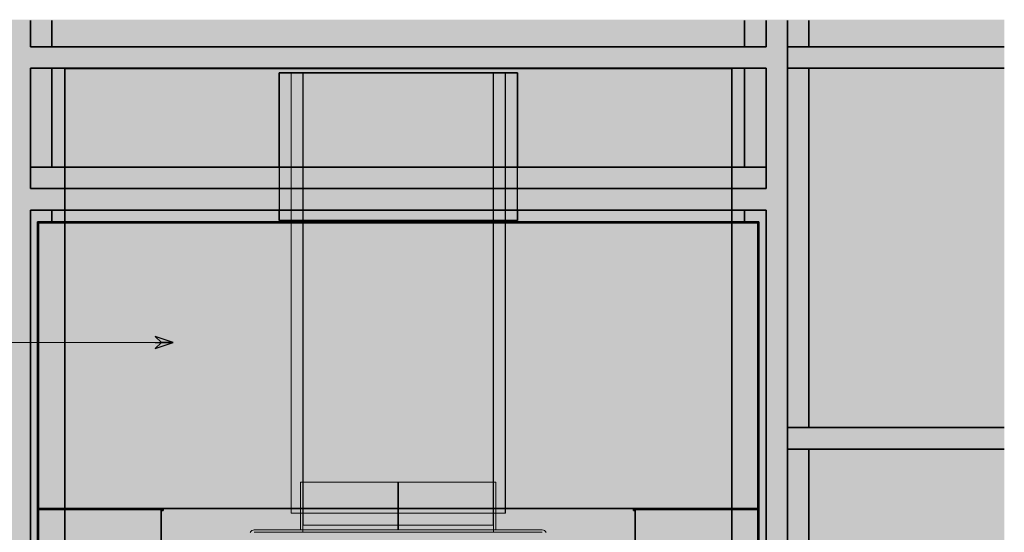
# Model space of a CAD drawing. Units: millimetres. Extents: x 990 to 26868, y -1276 to 11586.
# Drawn here: x 9412 to 11478, y 5471 to 6548 of the extents above; entities that cross this region are included whole.
import ezdxf

# ---------------------------------------------------------------- set-up
doc = ezdxf.new("R2010")
doc.units = ezdxf.units.MM
doc.layers.add('Hatch', color=7, linetype='Continuous', lineweight=9, true_color=0x1e1e47)
for name, color, linetype, lineweight in [('Hidden Edges(FireDept)', 7, 'Continuous', 18), ('Sketch Geometry(FireDept)', 7, 'Continuous', 35), ('Symbols(FireDept)', 7, 'Continuous', 25), ('Visible Edges(Metix)', 7, 'Continuous', 35)]:
    doc.layers.add(name, color=color, linetype=linetype, lineweight=lineweight)
doc.styles.add('FireDept Specifications', font='arial.ttf')
doc.dimstyles.new('FireDept-Specifications$7', dxfattribs={"dimscale": 25, "dimtxt": 1.5, "dimasz": 1.5, "dimexe": 2, "dimexo": 3, "dimgap": 0.25, "dimtad": 1, "dimtoh": 1, "dimdec": 1, "dimrnd": 1e-08, "dimtxsty": 'FireDept Specifications', "dimblk": 'DOT', "dimcen": 0.09, "dimdle": 10, "dimclrd": 8, "dimclre": 8, "dimclrt": 5, "dimadec": 1, "dimazin": 2, "dimtfac": 1, "dimtdec": 0, "dimtmove": 0, "dimatfit": 3, "dimldrblk": 'Flared-1', "dimfxl": 1, "dimtolj": 1, "dimlwd": 15, "dimlwe": 25, "dimarcsym": 0})

# ---------------------------------------------------------------- blocks, each defined once
blk = doc.blocks.new('_Dot')
at = {"color": 0, "linetype": 'ByBlock', "lineweight": -2}
blk.add_line((-0.5, 0), (-1, 0), dxfattribs=at)
at = {"color": 0, "linetype": 'ByBlock', "const_width": 0.5}
blk.add_lwpolyline([(-0.25, 0, 1), (0.25, 0, 1)], format="xyb", close=True, dxfattribs=at)
blk = doc.blocks.new('Flared-1')
at = {"color": 0}
for p, q in [((0, 0), (-1, 0.333)), ((-1, 0.333), (-0.65, 0)), ((-1, 0), (0, 0)), ((-0.65, 0), (-1, -0.333)), ((-1, -0.333), (0, 0))]:
    blk.add_line(p, q, dxfattribs=at)
at = {"color": 0, "flags": 128}
for points in [[(-0.65, 0), (0, 0), (-1, 0.333), (-0.65, 0)], [(-0.65, 0), (-1, 0.333), (-0.65, 0), (-0.65, 0)], [(-0.65, 0), (-1, -0.333), (0, 0), (-0.65, 0)]]:
    blk.add_lwpolyline(points, dxfattribs=at)
at = {"color": 0}
for points in [[(-0.65, 0), (0, 0), (-1, 0.333), (-0.65, 0)], [(-0.65, 0), (-1, 0.333), (-0.65, 0)], [(-0.65, 0), (-1, -0.333), (0, 0), (-0.65, 0)]]:
    blk.add_solid(points, dxfattribs=at)

msp = doc.modelspace()

# ---------------------------------------------------------------- hatches: boundary and pattern name
at = {"layer": 'Hatch', "true_color": 0xc0c0c0}
h = msp.add_hatch(dxfattribs=at)
h.set_pattern_fill('AR-SAND', color=9, scale=3.039247, angle=45, style=0, pattern_type=2)
h.set_pattern_definition([(82.5, (7836.255, 1284.9495), (-4.2762606, 4.005506), [0, -4.6196554, 0, -5.16672, 0, -4.9387763]), (52.5, (7836.255, 1284.9495), (-2.261618, 9.868373), [0, -2.4921825, 0, -4.1637683, 0, -1.5956047]), (12.5, (7833.6117, 1282.306), (6.680354, 6.7046772), [0, -1.5196235, 0, -5.4706445, 0, -7.1422304]), (2.5, (7833.612, 1282.306), (4.574195, 8.346571), [0, -0.7598117, 0, -3.5863114, 0, -4.1029834])])
h.paths.add_polyline_path([(11478.416, 6547.689), (11478.416, 4045.923), (10906.516, 4045.923), (10906.516, 6445.923), (9506.416, 6445.923), (9506.416, 4045.923), (8934.416, 4045.923), (8934.416, 6547.689)])
at = {"layer": 'Hatch', "true_color": 0xff8000}
h = msp.add_hatch(dxfattribs=at)
h.set_pattern_fill('AR-SAND', color=30, scale=8.104659, angle=45, style=0, pattern_type=2)
h.set_pattern_definition([(82.5, (7836.255, 1284.95), (-11.403361, 10.68135), [0, -12.31908, 0, -13.77792, 0, -13.17007]), (52.5, (7836.255, 1284.95), (-6.03098, 26.31566), [0, -6.64582, 0, -11.103382, 0, -4.254946]), (12.5, (7829.206, 1277.9), (17.814277, 17.87914), [0, -4.05233, 0, -14.588385, 0, -19.045948]), (2.5, (7829.206, 1277.9), (12.19785, 22.25752), [0, -2.026165, 0, -9.563497, 0, -10.94129])])
h.paths.add_polyline_path([(10906.416, 6444.923), (10906.416, 4045.923), (10831.416, 4045.923), (10831.416, 4920.851), (9581.416, 4920.851), (9581.416, 4045.923), (9506.516, 4045.923), (9506.516, 6444.923)])

# ---------------------------------------------------------------- linework, layer by layer
at = {"layer": 'Hidden Edges(FireDept)'}
for p, q in [((9956.916, 6126.023), (9956.916, 6436.023)), ((9981.416, 6126.023), (9981.416, 6436.023)), ((9981.916, 5511.023), (9981.916, 6436.023)), ((10006.416, 5486.023), (10006.416, 6436.023)), ((10006.916, 5486.023), (10006.916, 6436.023)), ((10405.916, 5486.023), (10405.916, 6436.023)), ((10406.416, 5486.023), (10406.416, 6436.023)), ((10430.916, 5511.023), (10430.916, 6436.023)), ((10431.416, 6126.023), (10431.416, 6436.023)), ((10455.916, 6126.023), (10455.916, 6436.023)), ((9956.416, 6147.923), (9956.416, 6237.923)), ((10456.416, 6147.923), (10456.416, 6237.923)), ((9981.416, 5511.023), (9981.416, 6122.923)), ((10431.416, 5511.023), (10431.416, 6122.923)), ((10411.416, 5576.023), (10001.416, 5576.023)), ((10001.416, 5476.023), (10001.416, 5576.023)), ((10006.416, 5476.023), (10006.416, 5576.023)), ((10205.903, 5476.023), (10205.903, 5576.023)), ((10205.916, 5476.023), (10205.916, 5576.023)), ((10206.916, 5476.023), (10206.916, 5576.023)), ((10206.928, 5476.023), (10206.928, 5576.023)), ((10406.416, 5476.023), (10406.416, 5576.023)), ((10411.416, 5476.023), (10411.416, 5576.023)), ((10431.416, 5511.023), (9981.416, 5511.023)), ((10406.416, 5486.023), (10006.416, 5486.023)), ((9904.366, 5476.023), (10508.465, 5476.023)), ((10508.465, 5471.023), (9904.366, 5471.023)), ((10006.416, 5476.023), (10006.416, 5471.023)), ((10406.416, 5476.023), (10406.416, 5471.023))]:
    msp.add_line(p, q, dxfattribs=at)
for centre, start, end in [((9904.366, 5466.023), 90, 151.090816), ((10508.465, 5466.023), 28.909184, 90)]:
    msp.add_arc(centre, 10, start, end, dxfattribs=at)
at = {"layer": 'Sketch Geometry(FireDept)', "color": 30, "true_color": 0xff8000}
for p, q in [((9506.416, 4045.923), (9506.416, 6445.923)), ((9506.516, 6444.923), (10906.416, 6444.923)), ((10906.516, 6445.923), (10906.516, 4045.923))]:
    msp.add_line(p, q, dxfattribs=at)
at = {"layer": 'Visible Edges(Metix)'}
for p, q in [((9434.416, 6490.923), (9434.416, 6545.923)), ((9479.416, 6490.923), (9479.416, 6545.923)), ((10933.416, 6490.923), (10933.416, 6545.923)), ((10978.416, 6490.923), (10978.416, 6545.923)), ((11023.416, 4045.923), (11023.416, 6545.923)), ((11068.416, 6490.923), (11068.416, 6545.923)), ((10978.416, 6490.923), (9434.416, 6490.923)), ((11023.416, 6445.923), (11023.416, 6490.923)), ((11023.416, 6490.923), (11478.416, 6490.923)), ((9434.416, 6192.923), (9434.416, 6445.923)), ((10978.416, 6445.923), (9434.416, 6445.923)), ((9479.416, 6237.923), (9479.416, 6445.923)), ((10456.416, 6436.023), (9956.416, 6436.023)), ((9956.416, 6237.923), (9956.416, 6436.023)), ((10456.416, 6237.923), (10456.416, 6436.023)), ((10933.416, 6237.923), (10933.416, 6445.923)), ((10978.416, 6192.923), (10978.416, 6445.923)), ((11023.416, 6445.923), (11478.416, 6445.923)), ((11068.416, 5690.923), (11068.416, 6445.923)), ((10978.416, 6237.923), (9434.416, 6237.923)), ((10978.416, 6192.923), (9434.416, 6192.923)), ((9434.416, 4045.923), (9434.416, 6147.923)), ((9434.416, 6147.923), (10978.416, 6147.923)), ((9479.416, 6122.923), (9479.416, 6147.923)), ((9956.416, 6126.023), (9956.416, 6147.923)), ((10456.416, 6126.023), (10456.416, 6147.923)), ((10933.416, 6122.923), (10933.416, 6147.923)), ((10978.416, 4045.923), (10978.416, 6147.923)), ((9449.416, 6122.923), (10963.416, 6122.923)), ((9449.416, 6120.923), (9449.416, 6122.923)), ((9449.416, 6120.923), (10963.416, 6120.923)), ((9449.416, 4045.923), (9449.416, 6120.923)), ((9451.416, 5520.923), (9451.416, 6120.923)), ((9451.416, 6120.923), (10961.416, 6120.923)), ((10456.416, 6126.023), (9956.416, 6126.023)), ((9981.416, 6122.923), (9981.416, 6126.023)), ((10431.416, 6122.923), (10431.416, 6126.023)), ((10961.416, 6120.923), (10961.416, 5520.923)), ((10963.416, 6120.923), (10963.416, 6122.923)), ((10963.416, 4045.923), (10963.416, 6120.923)), ((11023.416, 5690.923), (11478.416, 5690.923)), ((11023.416, 5645.923), (11023.416, 5690.923)), ((11023.416, 5645.923), (11478.416, 5645.923)), ((11068.416, 4890.923), (11068.416, 5645.923)), ((9712.33, 5520.923), (9451.416, 5520.923)), ((9712.916, 5518.923), (9451.416, 5518.923)), ((9451.416, 4935.923), (9451.416, 5518.923)), ((9529.416, 5518.923), (9529.416, 5520.923)), ((9531.416, 5520.923), (9531.416, 5518.923)), ((9581.416, 5518.923), (9581.416, 5520.923)), ((9583.416, 5520.923), (9583.416, 5518.923)), ((9710.916, 5517.609), (9708.916, 5517.609)), ((9708.916, 5517.609), (9708.916, 5517.023)), ((9710.916, 5517.023), (9710.916, 5517.609)), ((9712.916, 5521.023), (9712.33, 5521.023)), ((9712.33, 5519.023), (9712.33, 5521.023)), ((9712.916, 5519.023), (9712.33, 5519.023)), ((9712.916, 5521.023), (10699.916, 5521.023)), ((9712.916, 5521.023), (9712.916, 5517.023)), ((10699.916, 5517.023), (10699.916, 5521.023)), ((10700.502, 5521.023), (10699.916, 5521.023)), ((10699.916, 5519.023), (10700.502, 5519.023)), ((10961.416, 5518.923), (10699.916, 5518.923)), ((10700.502, 5519.023), (10700.502, 5521.023)), ((10961.416, 5520.923), (10700.502, 5520.923)), ((10701.916, 5517.023), (10701.916, 5517.609)), ((10701.916, 5517.609), (10703.916, 5517.609)), ((10703.916, 5517.023), (10703.916, 5517.609)), ((10829.416, 5518.923), (10829.416, 5520.923)), ((10831.416, 5518.923), (10831.416, 5520.923)), ((10881.416, 5520.923), (10881.416, 5518.923)), ((10883.416, 5518.923), (10883.416, 5520.923)), ((10961.416, 5518.923), (10961.416, 4935.923)), ((9708.916, 4925.023), (9708.916, 5517.023)), ((9712.916, 5517.023), (9708.916, 5517.023)), ((10703.916, 5517.023), (10699.916, 5517.023)), ((10703.916, 5517.023), (10703.916, 4925.023))]:
    msp.add_line(p, q, dxfattribs=at)

# ---------------------------------------------------------------- leaders
at = {"layer": 'Symbols(FireDept)', "color": 8, "linetype": 'Continuous', "lineweight": 18, "true_color": 0x808080, "annotation_type": 0, "has_hookline": 1, "hookline_direction": 1, "text_width": 347.895}
msp.add_leader([(9733.843, 5869.692), (8982.853, 5869.692)], dimstyle='FireDept-Specifications$7', override={"dimtad": 0}, dxfattribs=at)

doc.saveas('drawing.dxf')
